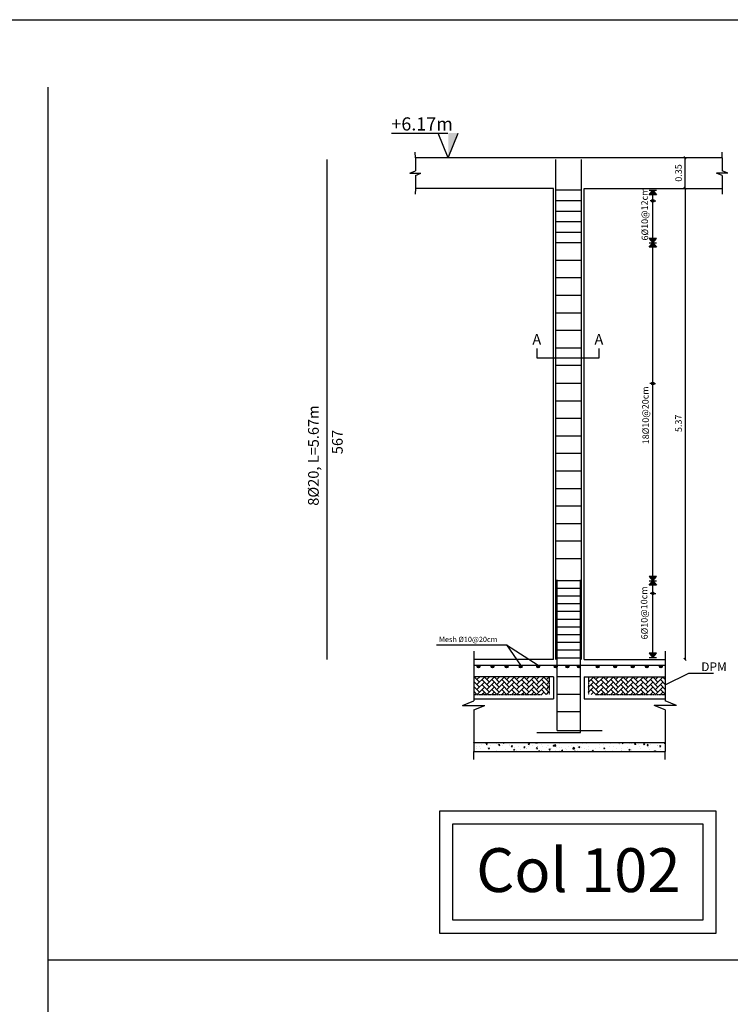
# Model space of a CAD drawing. Units: metres. Extents: x 109381 to 404960, y -201888 to 87235.
# Drawn here: x 337070 to 368458, y -68459 to -24974 of the extents above; entities that cross this region are included whole.
import ezdxf

# ---------------------------------------------------------------- set-up
doc = ezdxf.new("R2010")
doc.units = ezdxf.units.M
doc.header["$MEASUREMENT"] = 0
doc.linetypes.add('IHIDDEN', pattern=[0.25, 0.125, -0.125])
for name, color, linetype in [('dbm', 4, 'Continuous'), ('LINKDIMTXT', 6, 'Continuous'), ('NAMING', 2, 'Continuous'), ('S-DOT_ST', 1, 'Continuous'), ('S-HATCH', 8, 'Continuous'), ('SECTBARS', 3, 'Continuous'), ('STEEL', 1, 'Continuous')]:
    doc.layers.add(name, color=color, linetype=linetype)
doc.styles.add('ROMANT', font='ROMAND.SHX')

# ---------------------------------------------------------------- blocks, each defined once
blk = doc.blocks.new('_OBLIQUE')
at = {"color": 0, "linetype": 'ByBlock'}
blk.add_line((-0.5, -0.5), (0.5, 0.5), dxfattribs=at)

msp = doc.modelspace()

# ---------------------------------------------------------------- hatches: boundary and pattern name
at = {"linetype": 'Continuous'}
for color, points in [(256, [(355997.1, -31076.1), (356435.1, -29982.4), (355997.1, -29982.4)]), (41, [(357277.1, -53545.5), (357277.1, -53544.8, -0.997247), (357401, -53545.1, -0.997247)]), (41, [(357896.6, -53545.5), (357896.6, -53544.8, -0.997247), (358020.5, -53545.1, -0.997247)]), (41, [(358516.1, -53545.5), (358516.1, -53544.8, -0.997247), (358640, -53545.1, -0.997247)]), (41, [(359135.6, -53545.5), (359135.6, -53544.8, -0.997247), (359259.6, -53545.1, -0.997247)]), (41, [(359910, -53545.5), (359910, -53544.8, -0.997247), (360034, -53545.1, -0.997247)]), (41, [(360684.4, -53545.5), (360684.4, -53544.8, -0.997247), (360808.4, -53545.1, -0.997247)]), (41, [(361199, -53545.5), (361199, -53544.8, -0.997247), (361323, -53545.1, -0.997247)]), (41, [(361708.6, -53545.5), (361708.6, -53544.8, -0.997247), (361832.5, -53545.1, -0.997247)]), (41, [(362536.6, -53545.5), (362536.6, -53544.8, -0.997247), (362660.5, -53545.1, -0.997247)]), (41, [(363311, -53545.5), (363311, -53544.8, -0.997247), (363434.9, -53545.1, -0.997247)]), (41, [(364085.4, -53545.5), (364085.4, -53544.8, -0.997247), (364209.3, -53545.1, -0.997247)]), (41, [(364704.9, -53545.5), (364704.9, -53544.8, -0.997247), (364828.9, -53545.1, -0.997247)]), (41, [(365324.4, -53545.5), (365324.4, -53544.8, -0.997247), (365448.4, -53545.1, -0.997247)])]:
    msp.add_hatch(color=color, dxfattribs=at).paths.add_polyline_path(points)
h = msp.add_hatch(color=0)
h.set_gradient(color1=(255, 255, 255), one_color=1, tint=1)
h.paths.add_polyline_path([(365041.6, -32702), (365041.6, -32508.7), (364878.5, -32702)])
h.paths.add_polyline_path([(365041.6, -32508.7), (365041.6, -32702), (365204.7, -32702)])
h = msp.add_hatch(color=0)
h.set_gradient(color1=(255, 255, 255), one_color=1, tint=1)
h.paths.add_polyline_path([(365041.6, -34831.9), (365041.6, -34638.7), (364878.5, -34638.7)])
h.paths.add_polyline_path([(365204.7, -34638.7), (365041.6, -34638.7), (365041.6, -34831.9)])
h = msp.add_hatch(color=0)
h.set_gradient(color1=(255, 255, 255), one_color=1, tint=1)
h.paths.add_polyline_path([(365041.6, -35025.2), (365041.6, -34831.9), (364878.5, -35025.2)])
h.paths.add_polyline_path([(365041.6, -34831.9), (365041.6, -35025.2), (365204.7, -35025.2)])
h = msp.add_hatch(color=0)
h.set_gradient(color1=(255, 255, 255), one_color=1, tint=1)
h.paths.add_polyline_path([(365041.6, -49752.4), (365041.6, -49559.1), (364878.5, -49559.1)])
h.paths.add_polyline_path([(365204.7, -49559.1), (365041.6, -49559.1), (365041.6, -49752.4)])
h = msp.add_hatch(color=0)
h.set_gradient(color1=(255, 255, 255), one_color=1, tint=1)
h.paths.add_polyline_path([(365041.6, -49945.6), (365041.6, -49752.4), (364878.5, -49945.6)])
h.paths.add_polyline_path([(365041.6, -49752.4), (365041.6, -49945.6), (365204.7, -49945.6)])
h = msp.add_hatch(color=0)
h.set_gradient(color1=(255, 255, 255), one_color=1, tint=1)
h.paths.add_polyline_path([(365041.6, -53146.5), (365041.6, -52953.3), (364878.5, -52953.3)])
h.paths.add_polyline_path([(365204.7, -52953.3), (365041.6, -52953.3), (365041.6, -53146.5)])
at = {"layer": 'S-HATCH'}
h = msp.add_hatch(dxfattribs=at)
h.set_pattern_fill('AR-HBONE', color=256, scale=38.72, style=0)
h.set_pattern_definition([(45, (-201268.3, -342148.05), (2e-14, 219.033397), [464.64, -154.88]), (135, (-201158.79, -342038.53), (2e-14, 219.033397), [464.64, -154.88])])
h.paths.add_polyline_path([(357126.5, -53998.3), (357126.5, -54772.7), (360445, -54772.7), (360445, -53998.3)])
h.paths.add_polyline_path([(365582.4, -54772.7), (365582.4, -53998.3), (362192.2, -53998.3), (362192.2, -54772.7)])
h = msp.add_hatch(dxfattribs=at)
h.set_pattern_fill('AR-CONC', color=256, scale=77.44, style=0)
h.set_pattern_definition([(50, (-644944.03, -342341.65), (555.44629, -48.59525), [58.08, -638.88]), (355, (-644944.03, -342341.65), (-107.44903, 582.4976), [46.464, -511.104]), (100.4514, (-644897.74, -342345.7), (447.99767, 533.90198), [49.3604, -542.96445]), (46.1842, (-644944, -342186.8), (826.47147, -128.17792), [87.12, -958.32]), (96.6356, (-644875.16, -342197.45), (723.8028, 754.3569), [74.0406, -814.44655]), (351.1842, (-644944, -342186.8), (723.8022, 754.35744), [69.696, -766.656]), (21, (-644866.6, -342225.5), (462.24482, -311.78807), [58.08, -638.88]), (326, (-644866.6, -342225.5), (188.4234, 561.5562), [46.464, -511.104]), (71.4514, (-644828.07, -342251.47), (650.6684, 249.76762), [49.3604, -542.96445]), (37.5, (-644944.03, -342341.65), (9.416592, 257.793), [0, -504.9088, 0, -518.848, 0, -513.04]), (7.5, (-644944.03, -342341.65), (203.72105, 305.43243), [0, -295.8208, 0, -493.2928, 0, -195.536]), (327.5, (-645116.72, -342341.65), (413.392095, -17.466493), [0, -193.6, 0, -604.032, 0, -801.504]), (317.5, (-645194.16, -342341.65), (451.61937, 77.5213), [0, -251.68, 0, -401.1392, 0, -569.184])])
h.paths.add_polyline_path([(357126.5, -56902.3), (357126.5, -57289.5), (365582.4, -57289.5), (365582.4, -56902.3)])

# ---------------------------------------------------------------- linework, layer by layer
at = {"color": 7}
for p, q in [((338314.5, -27953.3), (338314.5, -105030.2)), ((338314.5, -66491.8), (382443.1, -66491.8))]:
    msp.add_line(p, q, dxfattribs=at)
at = {"linetype": 'Continuous'}
for p, q in [((353488.7, -29982.4), (355985.3, -29982.4)), ((355997.1, -31076.1), (355559, -29982.4)), ((355997.1, -31076.1), (356435.1, -29982.4))]:
    msp.add_line(p, q, dxfattribs=at)
at = {"lineweight": 30}
for p, q in [((354546.1, -31076.1), (354545.4, -30823.8)), ((368098.1, -31076.1), (368098.8, -30823.8)), ((368098.1, -31076.1), (354546.1, -31076.1)), ((354546.1, -31076.1), (354546.1, -31653.9)), ((368098.1, -31076.1), (368098.1, -31653.9)), ((354299.6, -31753.7), (354546.1, -31653.9)), ((368344.6, -31753.7), (368098.1, -31653.9)), ((354299.6, -31753.7), (354546.1, -31753.7)), ((354546.1, -31853.5), (354792.6, -31753.7)), ((354546.1, -31753.7), (354792.6, -31753.7)), ((354546.1, -31853.5), (354546.1, -32431.3)), ((368098.1, -31853.5), (367851.6, -31753.7)), ((368098.1, -31753.7), (367851.6, -31753.7)), ((368344.6, -31753.7), (368098.1, -31753.7)), ((368098.1, -31853.5), (368098.1, -32431.3)), ((354546.1, -32431.3), (354545.4, -32683.6)), ((360644.5, -32431.3), (354546.1, -32431.3)), ((360644.5, -32431.3), (354546.1, -32431.3)), ((360644.5, -53223.9), (360644.5, -32431.3)), ((361999.7, -32431.3), (368098.1, -32431.3)), ((361999.7, -32431.3), (368098.1, -32431.3)), ((361999.7, -53223.9), (361999.7, -32431.3)), ((368098.1, -32431.3), (368098.8, -32683.6)), ((356633.4, -55256.7), (357126.5, -55057.1)), ((366075.5, -55256.7), (365582.4, -55057.1)), ((356633.4, -55256.7), (357126.5, -55256.7)), ((357126.5, -55456.4), (357619.5, -55256.7)), ((357126.5, -55256.7), (357619.5, -55256.7)), ((365582.4, -55456.4), (365089.4, -55256.7)), ((365582.4, -55256.7), (365089.4, -55256.7)), ((366075.5, -55256.7), (365582.4, -55256.7))]:
    msp.add_line(p, q, dxfattribs=at)
at = {"color": 0, "lineweight": 30}
for p, q in [((366458.6, -32431.3), (366458.6, -31076.1)), ((366458.6, -32431.3), (366458.6, -53223.9)), ((357126.5, -52868.1), (357126.5, -53223.9)), ((365582.4, -52868.1), (365582.4, -53223.9)), ((360644.5, -53223.9), (357126.5, -53223.9)), ((357126.5, -53223.9), (357126.5, -55057.1)), ((361999.7, -53223.9), (365582.4, -53223.9)), ((365582.4, -53223.9), (365582.4, -55057.1)), ((360644.5, -53998.3), (357126.5, -53998.3)), ((360644.5, -53998.3), (360644.5, -54966.3)), ((361999.7, -53998.3), (365582.4, -53998.3)), ((361999.7, -53998.3), (361999.7, -54966.3)), ((357126.5, -54966.3), (360644.5, -54966.3)), ((361999.7, -54966.3), (365582.4, -54966.3)), ((357126.5, -55456.4), (357126.5, -57289.5)), ((365582.4, -55456.4), (365582.4, -57289.5)), ((357126.5, -56902.3), (365582.4, -56902.3)), ((357126.5, -57289.5), (365582.4, -57289.5)), ((357126.5, -57645.4), (357126.5, -57289.5)), ((365582.4, -57645.4), (365582.4, -57289.5))]:
    msp.add_line(p, q, dxfattribs=at)
at = {"color": 5}
for p, q in [((361889.9, -32508.7), (360754.3, -32508.7)), ((361889.9, -32973.4), (360754.3, -32973.4)), ((361889.9, -33438), (360754.3, -33438)), ((361889.9, -33902.7), (360754.3, -33902.7)), ((361889.9, -34367.3), (360754.3, -34367.3)), ((361889.9, -34831.9), (360754.3, -34831.9)), ((361889.9, -35606.3), (360754.3, -35606.3)), ((361889.9, -36380.7), (360754.3, -36380.7)), ((361889.9, -37155.1), (360754.3, -37155.1)), ((361889.9, -37929.5), (360754.3, -37929.5)), ((361889.9, -38703.9), (360754.3, -38703.9)), ((361889.9, -39478.3), (360754.3, -39478.3)), ((361889.9, -40252.7), (360754.3, -40252.7)), ((361889.9, -41041.6), (360754.3, -41041.6)), ((361889.9, -41816), (360754.3, -41816)), ((361889.9, -42590.4), (360754.3, -42590.4)), ((361889.9, -43364.8), (360754.3, -43364.8)), ((361889.9, -44139.2), (360754.3, -44139.2)), ((361889.9, -44913.6), (360754.3, -44913.6)), ((361889.9, -45688), (360754.3, -45688)), ((361889.9, -46462.4), (360754.3, -46462.4)), ((361889.9, -47236.8), (360754.3, -47236.8)), ((361889.9, -48011.2), (360754.3, -48011.2)), ((361889.9, -48785.6), (360754.3, -48785.6)), ((361889.9, -49752.4), (360754.3, -49752.4)), ((361889.9, -50093.7), (360754.3, -50093.7)), ((361889.9, -50435), (360754.3, -50435)), ((361889.9, -50776.3), (360754.3, -50776.3)), ((361889.9, -51117.6), (360754.3, -51117.6)), ((361889.9, -51458.9), (360754.3, -51458.9)), ((361889.9, -51800.3), (360754.3, -51800.3)), ((361889.9, -52141.6), (360754.3, -52141.6)), ((361889.9, -52482.9), (360754.3, -52482.9)), ((361889.9, -52824.2), (360754.3, -52824.2)), ((361889.9, -53165.5), (360754.3, -53165.5)), ((361835, -53998.3), (360809.2, -53998.3)), ((361835, -54772.7), (360809.2, -54772.7)), ((361835, -55547.1), (360809.2, -55547.1))]:
    msp.add_line(p, q, dxfattribs=at)
for p, q in [((364878.5, -32508.7), (365204.7, -32508.7)), ((365041.6, -32508.7), (365204.7, -32702)), ((365041.6, -53146.5), (365041.6, -32702)), ((364878.5, -34831.9), (365204.7, -34831.9)), ((365041.6, -34831.9), (365204.7, -35025.2)), ((364878.5, -49752.4), (365204.7, -49752.4)), ((364878.5, -49752.4), (365204.7, -49752.4)), ((364878.5, -49752.4), (365204.7, -49752.4)), ((365041.6, -49752.4), (365204.7, -49945.6)), ((364878.5, -53146.5), (365204.7, -53146.5)), ((364878.5, -53146.5), (365204.7, -53146.5)), ((365582.4, -54355.5), (366623.7, -53835.5)), ((366623.7, -53835.5), (367709.2, -53835.5))]:
    msp.add_line(p, q)
at = {"color": 0}
for p, q in [((365041.6, -32973.4), (364915.7, -32973.4)), ((365041.6, -32973.4), (365167.6, -32973.4)), ((365034.5, -41041.6), (364908.6, -41041.6)), ((365034.5, -41041.6), (365160.5, -41041.6)), ((365044.5, -50309.9), (364918.5, -50309.9)), ((365044.5, -50309.9), (365170.4, -50309.9))]:
    msp.add_line(p, q, dxfattribs=at)
at = {"color": 3}
for p, q in [((355477.2, -52577.7, 0), (358579.3, -52577.7, 0)), ((358579.3, -52577.7, 0), (359185.6, -53484.1)), ((358579.3, -52577.7, 0), (359964.8, -53475.3))]:
    msp.add_line(p, q, dxfattribs=at)
at = {"color": 1}
msp.add_line((361999.7, -54966.3), (363934.6, -54966.3), dxfattribs=at)
at = {"color": 6}
msp.add_line((361999.7, -54966.3), (362386.9, -54966.3), dxfattribs=at)
at = {"color": 253}
msp.add_lwpolyline([(280552.3, -24974.3), (404959.7, -24974.3), (404959.7, -111374), (280552.3, -111374), (280552.3, -24974.3)], dxfattribs=at)
for points in [[(364878.5, -32702), (365041.6, -32508.7), (365204.7, -32702), (364878.5, -32702)], [(364878.5, -34638.7), (365041.6, -34831.9), (365204.7, -34638.7), (364878.5, -34638.7)], [(364878.5, -35025.2), (365041.6, -34831.9), (365204.7, -35025.2), (364878.5, -35025.2)], [(359913.8, -39492.8), (359913.8, -39906.9), (362662.3, -39906.9), (362662.3, -39492.8)], [(364878.5, -49559.1), (365041.6, -49752.4), (365204.7, -49559.1), (364878.5, -49559.1)], [(364878.5, -49945.6), (365041.6, -49752.4), (365204.7, -49945.6), (364878.5, -49945.6)], [(364878.5, -52953.3), (365041.6, -53146.5), (365204.7, -52953.3), (364878.5, -52953.3)]]:
    msp.add_lwpolyline(points)
at = {"color": 0}
for centre in [(365041.6, -32973.4), (365031.7, -41041.6), (365041.6, -50309.9)]:
    msp.add_circle(centre, 60.5, dxfattribs=at)
at = {"layer": 'dbm', "linetype": 'IHIDDEN', "ltscale": 0.7}
for p, q in [((360450.9, -53998.3), (360450.9, -54772.7)), ((362193.3, -53998.3), (362193.3, -54772.7)), ((357126.5, -54772.7), (360160.5, -54772.7)), ((362483.7, -54772.7), (365582.4, -54772.7))]:
    msp.add_line(p, q, dxfattribs=at)
at = {"layer": 'LINKDIMTXT', "color": 5}
for points in [[(355608.5, -65314.1), (367837.6, -65314.1), (367837.6, -59927.3), (355608.5, -59927.3)], [(356189.3, -64733.3), (367256.8, -64733.3), (367256.8, -60508.1), (356189.3, -60508.1)]]:
    msp.add_lwpolyline(points, close=True, dxfattribs=at)
at = {"layer": 'S-DOT_ST'}
for centre in [(357297.4, -53543.9), (357916.9, -53543.9), (358536.4, -53543.9), (359155.9, -53543.9), (359930.3, -53543.9), (361219.3, -53543.9), (362556.9, -53543.9), (363331.3, -53543.9), (364105.7, -53543.9), (364725.2, -53543.9), (365344.8, -53543.9)]:
    msp.add_arc(centre, 19.4, 180, 0, dxfattribs=at)
at = {"layer": 'S-HATCH'}
for p, q in [((357420.8, -57287), (357420.8, -57287)), ((365288.1, -57287), (365288.1, -57287))]:
    msp.add_line(p, q, dxfattribs=at)
at = {"layer": 'SECTBARS', "linetype": 'Continuous'}
for centre, radius in [((357339, -53543.9), 61), ((357958.5, -53543.9), 61), ((358578, -53543.9), 61), ((359197.6, -53543.9), 61), ((359972, -53543.9), 61), ((360746.4, -53543.9), 61), ((360746.4, -53543.9), 61), ((361261, -53543.9), 61), ((361770.5, -53543.9), 61), ((362598.5, -53543.9), 61), ((363372.9, -53543.9), 61), ((364147.3, -53543.9), 61), ((364766.9, -53543.9), 61), ((365386.4, -53543.9), 61), ((357339, -53543.9), 40.7), ((357339, -53543.9), 20.3), ((357958.5, -53543.9), 40.7), ((357958.5, -53543.9), 20.3), ((358578, -53543.9), 40.7), ((358578, -53543.9), 20.3), ((359197.6, -53543.9), 40.7), ((359197.6, -53543.9), 20.3), ((359972, -53543.9), 40.7), ((359972, -53543.9), 20.3), ((360746.4, -53543.9), 40.7), ((360746.4, -53543.9), 20.3), ((360746.4, -53543.9), 20.3), ((361261, -53543.9), 40.7), ((361261, -53543.9), 20.3), ((361770.5, -53543.9), 40.7), ((361763.8, -53543.9), 20.3), ((362598.5, -53543.9), 40.7), ((362598.5, -53543.9), 20.3), ((363372.9, -53543.9), 40.7), ((363372.9, -53543.9), 20.3), ((364147.3, -53543.9), 40.7), ((364147.3, -53543.9), 20.3), ((364766.9, -53543.9), 40.7), ((364766.9, -53543.9), 20.3), ((365386.4, -53543.9), 40.7), ((365386.4, -53543.9), 20.3)]:
    msp.add_circle(centre, radius, dxfattribs=at)
at = {"layer": 'STEEL'}
for p, q in [((350652, -53223.9), (350652, -31153.5)), ((360754.3, -53223.9), (360754.3, -31153.5)), ((361889.9, -53223.9), (361889.9, -31153.5)), ((360809.2, -56365.3), (360809.2, -49716)), ((361835, -56449.1), (361835, -49716)), ((357126.5, -53475.3), (365582.4, -53475.3)), ((359908.8, -56449.1), (361835, -56449.1)), ((360809.2, -56365.3), (362800.1, -56365.3))]:
    msp.add_line(p, q, dxfattribs=at)

# ---------------------------------------------------------------- block references
at = {"color": 54, "lineweight": 30, "xscale": 96.79999999982945, "yscale": 96.79999999982945, "zscale": 96.79999999982945, "rotation": 90}
for p in [(366458.6, -31076.1), (366458.6, -32431.3), (366458.6, -32431.3), (366458.6, -53223.9)]:
    msp.add_blockref('_OBLIQUE', p, dxfattribs=at)

# ---------------------------------------------------------------- texts
at = {"color": 4, "linetype": 'Continuous', "style": 'ROMANT'}
for s, height, p in [('8%%C20, L=5.67m ', 472.417, (350280.6, -46440.6)), ('567', 472.42, (351338.1, -44163))]:
    msp.add_text(s, height=height, rotation=90, dxfattribs=at).set_placement(p)
at = {"linetype": 'Continuous', "style": 'ROMANT'}
msp.add_text('Mesh %%C10@20cm ', height=236.208, dxfattribs=at).set_placement((355591.5, -52461, 0))
at = {"linetype": 'Continuous', "insert": (353488.7, -29287.5), "char_height": 580.8, "attachment_point": 1}
msp.add_mtext_dynamic_manual_height_columns('{\\fTimes New Roman|b0|i0|c0|p18;+6.17\\fTimes New Roman|b0|i0|c186|p18;m}', width=1.741, gutter_width=1, heights=[0], dxfattribs=at)
at = {"linetype": 'Continuous', "char_height": 472.417, "width": 102.944, "attachment_point": 1, "style": 'ROMANT'}
for insert in [(359714.9, -38856.3), (362457.9, -38856.3)]:
    msp.add_mtext('{\\fArial|b0|i0|c0|p34;A}', dxfattribs=dict(at, insert=insert))
at = {"insert": (367736.9, -53551.5), "char_height": 387.2, "attachment_point": 5}
msp.add_mtext_dynamic_manual_height_columns('DPM', width=0.248, gutter_width=1, heights=[0], dxfattribs=at)
at = {"insert": (361745.9, -62533.6), "char_height": 1936, "attachment_point": 5, "rotation": 359.98922}
msp.add_mtext('{\\fTimes New Roman|b1|i0|c0|p18;Col 102}', dxfattribs=at)
at = {"layer": 'NAMING', "color": 0}
for s, p in [('0.35', (366319.1, -32126.7)), ('6%%C10@12cm ', (364832, -34724.6)), ('18%%C10@20cm ', (364871.2, -43725.7)), ('5.37', (366319.1, -43183)), ('6%%C10@10cm ', (364814.4, -52341.3))]:
    msp.add_text(s, height=290.4, rotation=90.64508, dxfattribs=at).set_placement(p)

doc.saveas('drawing.dxf')
